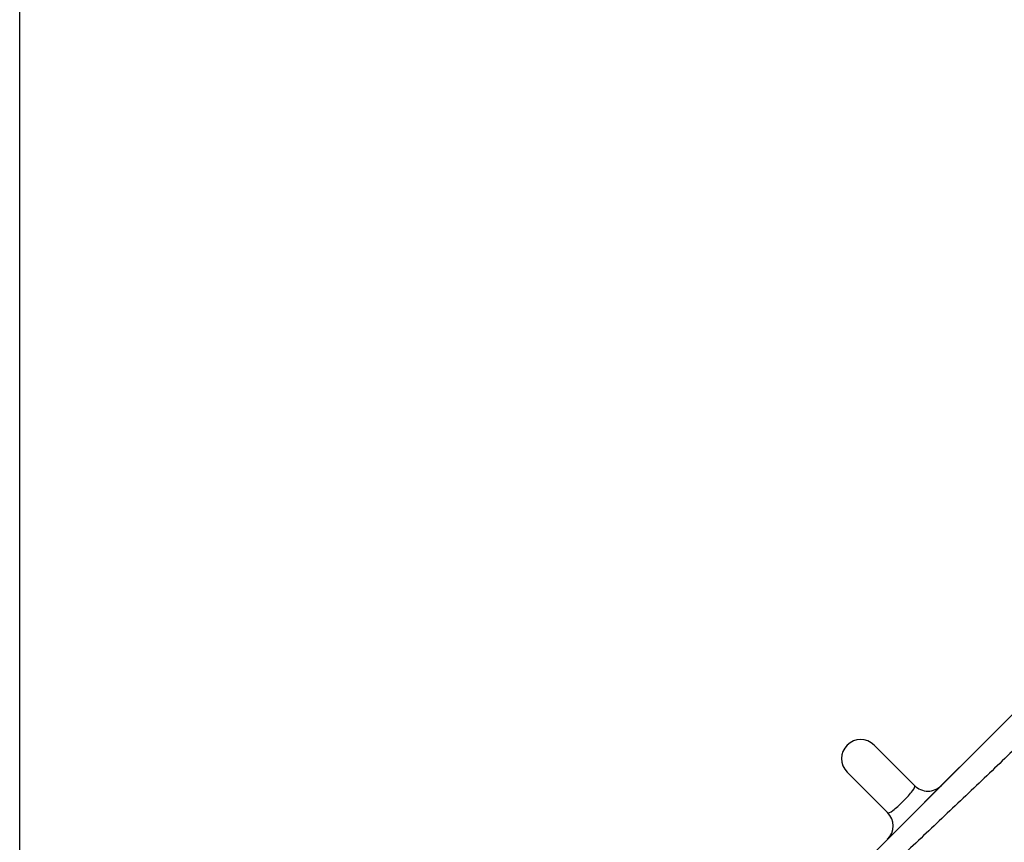
# Model space of a CAD drawing. Units: millimetres. Extents: x 0 to 916, y 1 to 1486.
# Drawn here: x 49 to 65, y 235 to 248 of the extents above; entities that cross this region are included whole.
import ezdxf
from ezdxf.enums import TextEntityAlignment as Align

# ---------------------------------------------------------------- set-up
doc = ezdxf.new("R2010")
doc.units = ezdxf.units.MM
for name, color, linetype in [('Default', 7, 'Continuous'), ('H03-320', 7, 'Continuous'), ('H03-321', 7, 'Continuous')]:
    doc.layers.add(name, color=color, linetype=linetype)
doc.styles.add('SEACAD_Arial_Narrow', font='ARIALN.TTF')
doc.dimstyles.new('ISO', dxfattribs={"dimtxt": 4.375, "dimasz": 4.375, "dimexe": 2.1875, "dimexo": 0, "dimgap": 1.09375, "dimtad": 1, "dimlfac": 10, "dimtxsty": 'SEACAD_Arial_Narrow', "dimblk1": '_SE_FILLED', "dimblk2": '_SE_FILLED', "dimsah": 1, "dimcen": 2.1875, "dimadec": 0, "dimazin": 0, "dimtfac": 0.75, "dimtdec": 3, "dimtmove": 0, "dimatfit": 3, "dimfxl": 1, "dimarcsym": 0})

# ---------------------------------------------------------------- blocks, each defined once
blk = doc.blocks.new('SE7')
at = {"layer": 'H03-320', "color": 7, "linetype": 'Continuous'}
blk.add_line((61.603, 233.802), (68.064, 240.264), dxfattribs=at)
for centre, radius, start, end in [((98.57, 199.256), 48.967, 130.446, 139.6902), ((117.281, 174.922), 78.85, 129.13408, 135.44201)]:
    blk.add_arc(centre, radius, start, end, dxfattribs=at)
blk.add_open_spline([(68.716, 240.171), (68.711, 240.166), (68.631, 240.091), (68.493, 239.962), (68.283, 239.77), (68.144, 239.642), (68.038, 239.546), (67.973, 239.488), (67.865, 239.39), (67.498, 239.043), (67.001, 238.548), (66.432, 237.994), (66.135, 237.706), (65.854, 237.437), (65.48, 237.077), (64.975, 236.589), (64.326, 235.966), (63.664, 235.337), (63.112, 234.817), (62.672, 234.405), (62.349, 234.103), (62.017, 233.795), (61.804, 233.597), (61.69, 233.491)], degree=3, knots=[0, 0, 0, 0, 0.005803, 0.081431, 0.119299, 0.157216, 0.172401, 0.183912, 0.195567, 0.234193, 0.386743, 0.430244, 0.473733, 0.506617, 0.539481, 0.615951, 0.692474, 0.769947, 0.845868, 0.882863, 0.92285, 0.958789, 1, 1, 1, 1], dxfattribs=at)
at = {"layer": 'H03-321', "color": 7, "linetype": 'Continuous'}
for p, q in [((63.427, 235.627), (64.537, 236.737)), ((62.63, 236.527), (63.267, 235.89)), ((62.842, 235.466), (62.206, 236.102))]:
    blk.add_line(p, q, dxfattribs=at)
for centre, start, end in [((62.418, 236.315), 45, 225), ((63.479, 236.102), 225, 315), ((62.63, 235.254), 315, 45)]:
    blk.add_arc(centre, 0.3, start, end, dxfattribs=at)
blk.add_open_spline([(62.842, 235.466), (62.855, 235.453), (62.884, 235.465), (62.973, 235.531), (63.032, 235.585), (63.148, 235.701), (63.202, 235.76), (63.268, 235.849), (63.279, 235.877), (63.267, 235.89)], degree=3, knots=[0, 0, 0, 0, 0.25, 0.25, 0.5, 0.5, 0.75, 0.75, 1, 1, 1, 1], dxfattribs=at)
blk = doc.blocks.new('DMBLK1329')
at = {"layer": 'Default', "linetype": 'Continuous'}
for points in [[(53.541, 256.017), (49.166, 255.287), (53.541, 254.558)], [(79.02, 256.017), (79.02, 254.558), (83.395, 255.287)]]:
    blk.add_hatch(color=7, dxfattribs=at).paths.add_polyline_path(points)
at = {"layer": 'Default', "color": 7, "linetype": 'Continuous'}
for p, q in [((49.166, 169.038), (49.166, 257.475)), ((83.395, 247.384), (83.395, 257.475)), ((49.166, 255.287), (83.395, 255.287))]:
    blk.add_line(p, q, dxfattribs=at)
at = {"layer": 'Default', "color": 7, "linetype": 'Continuous', "style": 'SEACAD_Arial_Narrow'}
blk.add_text('342', height=4.375, dxfattribs=at).set_placement((62.502, 260.756), align=Align.TOP_LEFT)
blk = doc.blocks.new('_SE_FILLED')
at = {"color": 0}
blk.add_line((0, 0), (-1, 0), dxfattribs=at)
blk.add_solid([(0, 0), (-1, -0.1665), (-1, 0.1665), (0, 0)], dxfattribs=at)
blk = doc.blocks.new('DMBLK1331')
at = {"layer": 'Default', "linetype": 'Continuous'}
for points in [[(53.541, 266.517), (49.166, 265.787), (53.541, 265.058)], [(90.223, 266.517), (90.223, 265.058), (94.598, 265.787)]]:
    blk.add_hatch(color=7, dxfattribs=at).paths.add_polyline_path(points)
at = {"layer": 'Default', "color": 7, "linetype": 'Continuous'}
for p, q in [((49.166, 169.038), (49.166, 267.975)), ((94.598, 244.886), (94.598, 267.975)), ((49.166, 265.787), (94.598, 265.787))]:
    blk.add_line(p, q, dxfattribs=at)
at = {"layer": 'Default', "color": 7, "linetype": 'Continuous', "style": 'SEACAD_Arial_Narrow'}
blk.add_text('454', height=4.375, dxfattribs=at).set_placement((68.054, 271.256), align=Align.TOP_LEFT)

msp = doc.modelspace()

# ---------------------------------------------------------------- block references
at = {"layer": 'Default'}
msp.add_blockref('SE7', (0, 0), dxfattribs=at)

# ---------------------------------------------------------------- dimensions: what is measured, and where the dimension line sits
at = {"layer": 'Default', "color": 7, "linetype": 'Continuous'}
for base, p2, picture, middle in [((94.5983, 265.7874), (94.5983, 244.8865), 'DMBLK1331', (71.8822, 265.7874)), ((83.3953, 255.2874), (83.3953, 247.3836), 'DMBLK1329', (66.2807, 255.2874))]:
    dim = msp.add_linear_dim(base=base, p1=(49.166, 169.0381), p2=p2, text='\\A1;<>', dimstyle='ISO', override={"dimdec": 0}, dxfattribs=at)
    dim.commit()
    dim.dimension.update_dxf_attribs({"geometry": picture, "text_midpoint": middle, "dimtype": 160})

doc.saveas('drawing.dxf')
